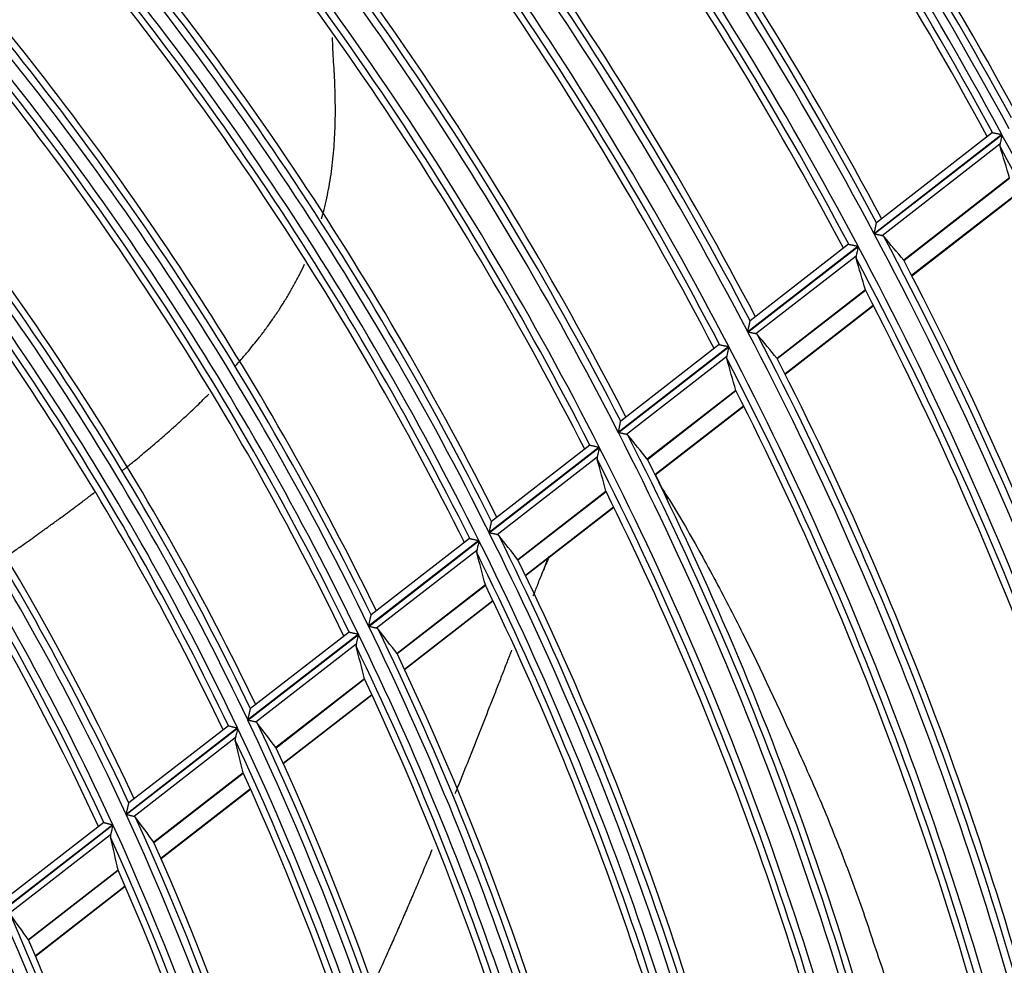
# Model space of a CAD drawing. Units: millimetres. Extents: x 442 to 7959, y 35 to 5396.
# Drawn here: x 2128 to 2195, y 2827 to 2892 of the extents above; entities that cross this region are included whole.
import ezdxf

# ---------------------------------------------------------------- set-up
doc = ezdxf.new("R2010")
doc.units = ezdxf.units.MM
doc.layers.add('LG-Product', color=3, linetype='Continuous')

msp = doc.modelspace()

# ---------------------------------------------------------------- linework, layer by layer
at = {"layer": 'LG-Product', "linetype": 'Continuous'}
for p, q in [((2194.827, 2883.992), (2186.123, 2877.233)), ((2186.131, 2877.218), (2194.835, 2883.977)), ((2194.182, 2884.123), (2186.279, 2877.986)), ((2194.182, 2884.123), (2194.19, 2884.124)), ((2194.699, 2883.327), (2186.68, 2877.101)), ((2195.351, 2881.033), (2188.137, 2875.431)), ((2188.143, 2875.422), (2195.355, 2881.022)), ((2188.674, 2874.4), (2195.891, 2880.004)), ((2188.686, 2874.376), (2195.904, 2879.98)), ((2184.386, 2876.516), (2177.675, 2871.305)), ((2184.386, 2876.517), (2184.394, 2876.518)), ((2185.029, 2876.383), (2177.514, 2870.548)), ((2177.521, 2870.533), (2185.036, 2876.368)), ((2184.897, 2875.716), (2178.069, 2870.414)), ((2185.533, 2873.41), (2179.511, 2868.734)), ((2179.518, 2868.725), (2185.537, 2873.398)), ((2180.041, 2867.696), (2186.065, 2872.374)), ((2180.053, 2867.672), (2186.077, 2872.35)), ((2176.217, 2869.541), (2168.691, 2863.697)), ((2168.699, 2863.683), (2176.225, 2869.527)), ((2175.578, 2869.677), (2168.858, 2864.459)), ((2175.578, 2869.677), (2175.586, 2869.678)), ((2176.082, 2868.872), (2169.244, 2863.562)), ((2176.702, 2866.553), (2170.671, 2861.869)), ((2170.677, 2861.86), (2176.706, 2866.541)), ((2171.191, 2860.825), (2177.226, 2865.511)), ((2171.203, 2860.8), (2177.239, 2865.487)), ((2167.393, 2862.689), (2159.894, 2856.866)), ((2159.901, 2856.851), (2167.4, 2862.674)), ((2166.756, 2862.827), (2160.067, 2857.633)), ((2166.756, 2862.827), (2166.764, 2862.828)), ((2167.254, 2862.016), (2160.444, 2856.728)), ((2171.218, 2860.812), (2172.013, 2859.142)), ((2167.857, 2859.684), (2161.853, 2855.022)), ((2161.859, 2855.013), (2167.86, 2859.673)), ((2162.364, 2853.971), (2168.372, 2858.635)), ((2162.376, 2853.946), (2168.384, 2858.611)), ((2159.196, 2856.324), (2151.683, 2850.49)), ((2151.69, 2850.476), (2159.204, 2856.31)), ((2158.563, 2856.465), (2151.863, 2851.262)), ((2158.563, 2856.465), (2158.571, 2856.466)), ((2159.053, 2855.649), (2152.23, 2850.35)), ((2159.638, 2853.303), (2153.622, 2848.631)), ((2153.628, 2848.621), (2159.642, 2853.291)), ((2154.123, 2847.571), (2160.144, 2852.247)), ((2154.134, 2847.546), (2160.156, 2852.222)), ((2150.984, 2849.948), (2143.455, 2844.101)), ((2143.462, 2844.086), (2150.992, 2849.933)), ((2150.354, 2850.091), (2143.64, 2844.877)), ((2150.354, 2850.091), (2150.362, 2850.092)), ((2150.837, 2849.269), (2143.998, 2843.959)), ((2151.402, 2846.907), (2145.37, 2842.224)), ((2145.377, 2842.214), (2151.405, 2846.895)), ((2145.86, 2841.155), (2151.897, 2845.843)), ((2145.871, 2841.13), (2151.909, 2845.818)), ((2143.637, 2844.87), (2143.641, 2844.878)), ((2142.754, 2843.557), (2135.165, 2837.664)), ((2135.172, 2837.649), (2142.761, 2843.542)), ((2142.127, 2843.703), (2135.356, 2838.445)), ((2142.127, 2843.703), (2142.135, 2843.704)), ((2142.602, 2842.874), (2135.705, 2837.519)), ((2143.144, 2840.495), (2137.055, 2835.767)), ((2137.061, 2835.757), (2143.148, 2840.484)), ((2137.532, 2834.689), (2143.628, 2839.422)), ((2137.543, 2834.664), (2143.639, 2839.397)), ((2135.353, 2838.438), (2135.357, 2838.446)), ((2134.26, 2836.961), (2126.647, 2831.05)), ((2126.654, 2831.035), (2134.267, 2836.946)), ((2133.637, 2837.11), (2126.845, 2831.836)), ((2133.637, 2837.11), (2133.645, 2837.111)), ((2134.102, 2836.274), (2127.183, 2830.901)), ((2134.618, 2833.875), (2128.507, 2829.13)), ((2128.513, 2829.12), (2134.622, 2833.863)), ((2128.97, 2828.04), (2135.089, 2832.792)), ((2128.981, 2828.015), (2135.1, 2832.766))]:
    msp.add_line(p, q, dxfattribs=at)
for centre, radius, start, end in [((1968.627, 2761.354), 269.032, 28.9617, 43.95822), ((1968.627, 2761.354), 268.537, 29.05221, 43.8243), ((1968.627, 2761.354), 268.092, 29.0385, 43.35372), ((1965.462, 2760.191), 260.644, 28.35818, 43.26502), ((1965.463, 2760.19), 261.259, 28.38084, 43.28793), ((1965.413, 2760.176), 261.804, 28.50633, 43.18039), ((1965.298, 2760.148), 262.362, 28.5168, 42.71836), ((1965.411, 2760.176), 260.199, 28.4479, 43.11982), ((1965.293, 2760.148), 259.871, 28.42575, 42.61944), ((1965.448, 2760.195), 249.79, 27.93987, 42.84213), ((1965.396, 2760.18), 250.337, 28.07208, 42.73019), ((1965.447, 2760.195), 248.427, 27.88467, 42.78633), ((1965.275, 2760.15), 250.902, 28.08344, 42.24663), ((1965.392, 2760.181), 247.985, 27.97791, 42.63256), ((1965.268, 2760.151), 247.664, 27.95357, 42.10519), ((1965.434, 2760.2), 239.07, 27.48853, 42.38583), ((1965.378, 2760.184), 239.62, 27.62771, 42.26944), ((1965.431, 2760.2), 237.458, 27.41703, 42.31353), ((1965.251, 2760.153), 240.191, 27.64013, 41.76382), ((1965.374, 2760.185), 237.019, 27.51365, 42.15115), ((1965.242, 2760.154), 236.705, 27.4869, 41.59693), ((1965.417, 2760.205), 228.103, 26.98172, 41.8734), ((1965.359, 2760.189), 228.656, 27.12884, 41.75208), ((1965.414, 2760.206), 226.491, 26.90297, 41.79377), ((1965.224, 2760.157), 229.235, 27.14261, 41.22167), ((1965.354, 2760.19), 226.055, 27.00322, 41.62178), ((1965.214, 2760.158), 225.749, 26.97402, 41.03778), ((1965.399, 2760.212), 217.187, 26.42503, 41.31048), ((1965.337, 2760.195), 217.743, 26.58101, 41.18383), ((1965.397, 2760.213), 216.323, 26.37847, 41.2634), ((1965.333, 2760.196), 215.891, 26.48232, 41.08145), ((1965.194, 2760.161), 218.331, 26.59634, 40.62617), ((1965.186, 2760.163), 215.593, 26.45007, 40.46682), ((1965.381, 2760.219), 207.021, 25.85211, 40.7311), ((1965.315, 2760.201), 207.581, 26.01736, 40.59906), ((1965.379, 2760.22), 206.156, 25.80071, 40.67912), ((1965.163, 2760.166), 208.177, 26.03424, 40.01332), ((1965.311, 2760.202), 205.728, 25.90842, 40.48602), ((1965.154, 2760.168), 205.44, 25.87295, 39.83733), ((1968.627, 2760.854), 193.636, 25.46234, 40.45746), ((1968.627, 2760.854), 194.132, 25.64409, 40.32524), ((1968.627, 2760.854), 192.77, 25.40589, 40.40098), ((1968.627, 2760.854), 194.576, 25.67369, 39.71905), ((1968.627, 2760.854), 192.274, 25.52455, 40.20247), ((1968.627, 2760.854), 257.545, 13.5628, 28.55916), ((1968.627, 2760.854), 257.05, 13.65669, 28.41832), ((1968.627, 2760.854), 191.83, 25.49681, 39.52791), ((1968.627, 2760.854), 183.398, 24.76008, 39.75491), ((1968.627, 2760.854), 183.893, 24.95436, 39.61683), ((1968.627, 2760.854), 182.282, 24.67864, 39.67344), ((1968.627, 2760.854), 246.675, 13.15062, 28.14682), ((1968.627, 2760.854), 184.338, 24.98728, 38.9768), ((1968.627, 2760.854), 247.171, 13.28672, 28.03856), ((1968.627, 2760.854), 181.786, 24.80252, 39.46087), ((1968.627, 2760.854), 245.309, 13.09622, 28.09239), ((1968.627, 2760.854), 244.814, 13.19398, 27.94336), ((1968.627, 2760.854), 247.615, 13.30502, 27.562), ((1968.627, 2760.854), 181.342, 24.77132, 38.74321), ((1968.627, 2760.854), 244.369, 13.17729, 27.42411), ((1968.627, 2760.854), 235.937, 12.70561, 27.70163), ((1968.627, 2760.854), 236.433, 12.84901, 27.58923), ((1968.627, 2760.854), 234.322, 12.63508, 27.63107), ((1968.627, 2760.854), 233.826, 12.73661, 27.47383), ((1968.627, 2760.854), 236.878, 12.86894, 27.0912), ((1968.627, 2760.854), 233.382, 12.71813, 26.92839), ((1968.627, 2760.854), 224.95, 12.20554, 27.20136), ((1968.627, 2760.854), 225.446, 12.35727, 27.08439), ((1968.627, 2760.854), 223.335, 12.1278, 27.12358), ((1968.627, 2760.854), 222.839, 12.23337, 26.95719), ((1968.627, 2760.854), 225.89, 12.3792, 26.56223), ((1968.627, 2760.854), 222.394, 12.21318, 26.38275), ((1968.627, 2760.854), 213.146, 11.6098, 26.60538), ((1968.627, 2760.854), 214.013, 11.6558, 26.65139), ((1968.627, 2760.854), 214.508, 11.81682, 26.5295), ((1968.627, 2760.854), 212.651, 11.71942, 26.42949), ((1968.627, 2760.854), 214.953, 11.84107, 25.98084), ((1968.627, 2760.854), 212.206, 11.69691, 25.82521), ((1968.627, 2760.854), 203.824, 11.08954, 26.08491), ((1968.627, 2760.854), 204.32, 11.26031, 25.95806), ((1968.627, 2760.854), 202.958, 11.03872, 26.03407), ((1968.627, 2760.854), 202.463, 11.15269, 25.84755), ((1968.627, 2760.854), 204.765, 11.2869, 25.38211), ((1968.627, 2760.854), 202.018, 11.1278, 25.21009), ((1968.627, 2760.854), 192.77, 10.40589, 25.40098), ((1968.627, 2760.854), 193.636, 10.46234, 25.45746), ((1968.627, 2760.854), 194.132, 10.64409, 25.32524), ((1968.627, 2760.854), 192.274, 10.52455, 25.20247), ((1968.627, 2760.854), 194.576, 10.67369, 24.71905), ((1968.627, 2760.854), 191.83, 10.49681, 24.52791), ((1968.627, 2760.854), 183.398, 9.76008, 24.75491), ((1968.627, 2760.854), 182.282, 9.67864, 24.67344), ((1968.627, 2760.854), 183.893, 9.95436, 24.61683), ((1968.627, 2760.854), 181.786, 9.80252, 24.46087), ((1968.627, 2760.854), 184.338, 9.98728, 23.9768), ((1968.627, 2760.854), 181.342, 9.77132, 23.74321), ((1968.627, 2760.854), 172.91, 8.95199, 23.94648), ((1968.627, 2760.854), 173.405, 9.16101, 23.80187), ((1968.627, 2760.854), 172.044, 8.88071, 23.87517), ((1968.627, 2760.854), 171.548, 9.01011, 23.64684), ((1968.627, 2760.854), 173.85, 9.19809, 23.12285)]:
    msp.add_arc(centre, radius, start, end, dxfattribs=at)
for centre, major_axis, ratio, start_param, end_param in [((1932.561, 2807.3), (-170.719, 219.852), 0.977431, 4.333588, 4.341687), ((2000.931, 2719.224), (-152.967, 197.021), 0.977463, 4.74679, 4.755207), ((1934.23, 2805.165), (-162.803, 209.777), 0.977418, 4.32562, 4.334137), ((1999.485, 2721.108), (-146.079, 188.13), 0.977436, 4.738389, 4.747201), ((1935.71, 2803.243), (-155.815, 200.65), 0.977432, 4.317184, 4.326116), ((2179.513, 2868.731), (-0.311, 0.338), 0.001825, 4.706671, 4.719139), ((2176.702, 2866.549), (-0.122, 0.536), 0.002046, 4.706956, 4.718402), ((1997.995, 2723.027), (-139.026, 179.047), 0.977437, 4.728986, 4.738243), ((1937.208, 2801.326), (-148.707, 191.602), 0.97742, 4.308509, 4.317898), ((2167.856, 2859.681), (-0.125, 0.568), 0.002268, 4.705842, 4.716701), ((1996.515, 2724.94), (-132.005, 170.001), 0.977427, 4.718622, 4.72837), ((1938.579, 2799.544), (-142.242, 183.129), 0.977437, 4.299011, 4.308868), ((1995.136, 2726.721), (-125.463, 161.577), 0.97742, 4.707935, 4.718191), ((1939.966, 2797.766), (-135.661, 174.733), 0.977428, 4.289184, 4.299561), ((1993.75, 2728.497), (-118.925, 153.156), 0.977433, 4.69607, 4.706891), ((1941.351, 2795.987), (-129.102, 166.322), 0.977423, 4.278187, 4.289143), ((1992.364, 2730.288), (-112.35, 144.691), 0.977424, 4.682761, 4.694217), ((1942.768, 2794.154), (-122.407, 157.626), 0.977432, 4.265221, 4.276847), ((1990.941, 2732.119), (-105.617, 136.021), 0.977426, 4.667396, 4.679588)]:
    msp.add_ellipse(centre, major_axis=major_axis, ratio=ratio, start_param=start_param, end_param=end_param, dxfattribs=at)
for points, knots in [([(2148.479, 2878.259), (2148.538, 2878.464), (2148.664, 2878.928), (2148.836, 2879.655), (2148.996, 2880.46), (2149.128, 2881.273), (2149.236, 2882.096), (2149.317, 2882.948), (2149.374, 2883.784), (2149.41, 2884.659), (2149.422, 2885.501), (2149.416, 2886.39), (2149.394, 2887.229), (2149.353, 2888.122), (2149.314, 2888.796), (2149.263, 2889.507), (2149.235, 2890.368), (2149.215, 2890.605)], [0, 0, 0, 0, 0.056811, 0.12732, 0.197829, 0.268339, 0.338848, 0.409357, 0.479866, 0.550376, 0.620885, 0.691394, 0.761904, 0.832413, 0.902922, 0.938177, 1, 1, 1, 1]), ([(2194.19, 2884.124), (2194.196, 2884.123), (2194.206, 2884.121), (2194.224, 2884.117), (2194.228, 2884.117), (2194.236, 2884.115), (2194.241, 2884.114), (2194.254, 2884.111), (2194.274, 2884.107), (2194.297, 2884.102), (2194.321, 2884.097), (2194.333, 2884.095), (2194.373, 2884.086), (2194.401, 2884.081), (2194.445, 2884.071), (2194.461, 2884.068), (2194.492, 2884.062), (2194.508, 2884.058), (2194.556, 2884.048), (2194.589, 2884.041), (2194.655, 2884.028), (2194.689, 2884.021), (2194.74, 2884.01), (2194.758, 2884.006), (2194.784, 2884.001), (2194.793, 2883.999), (2194.81, 2883.995), (2194.819, 2883.993), (2194.827, 2883.992)], [0, 0, 0, 0, 0.125, 0.125, 0.15625, 0.15625, 0.1875, 0.1875, 0.25, 0.3125, 0.3125, 0.375, 0.375, 0.5, 0.5, 0.5625, 0.5625, 0.625, 0.625, 0.75, 0.75, 0.875, 0.875, 0.9375, 0.9375, 0.96875, 0.96875, 1, 1, 1, 1]), ([(2194.835, 2883.977), (2194.834, 2883.97), (2194.832, 2883.962), (2194.829, 2883.948), (2194.824, 2883.925), (2194.813, 2883.874), (2194.804, 2883.83), (2194.786, 2883.743), (2194.774, 2883.685), (2194.759, 2883.615), (2194.756, 2883.601), (2194.751, 2883.573), (2194.748, 2883.559), (2194.739, 2883.519), (2194.734, 2883.492), (2194.723, 2883.441), (2194.718, 2883.417), (2194.708, 2883.37), (2194.703, 2883.348), (2194.699, 2883.327)], [0, 0, 0, 0, 0.03125, 0.03125, 0.0625, 0.125, 0.25, 0.25, 0.5, 0.5, 0.5625, 0.5625, 0.625, 0.625, 0.75, 0.75, 0.875, 0.875, 1, 1, 1, 1]), ([(2194.699, 2883.327), (2194.693, 2883.301), (2194.691, 2883.275), (2194.692, 2883.228), (2194.695, 2883.206), (2194.701, 2883.185)], [0, 0, 0, 0, 0.5, 0.5, 1, 1, 1, 1]), ([(2186.123, 2877.233), (2186.125, 2877.242), (2186.127, 2877.252), (2186.131, 2877.271), (2186.137, 2877.3), (2186.143, 2877.329), (2186.156, 2877.387), (2186.164, 2877.424), (2186.18, 2877.499), (2186.187, 2877.537), (2186.199, 2877.592), (2186.203, 2877.61), (2186.211, 2877.646), (2186.215, 2877.664), (2186.226, 2877.717), (2186.233, 2877.75), (2186.243, 2877.798), (2186.246, 2877.814), (2186.253, 2877.844), (2186.256, 2877.858), (2186.261, 2877.885), (2186.264, 2877.898), (2186.268, 2877.916), (2186.269, 2877.922), (2186.271, 2877.933), (2186.273, 2877.938), (2186.276, 2877.952), (2186.277, 2877.961), (2186.28, 2877.975), (2186.281, 2877.98), (2186.282, 2877.984)], [0, 0, 0, 0, 0.03125, 0.03125, 0.0625, 0.125, 0.125, 0.25, 0.25, 0.375, 0.375, 0.4375, 0.4375, 0.5, 0.5, 0.625, 0.625, 0.6875, 0.6875, 0.75, 0.75, 0.8125, 0.8125, 0.84375, 0.84375, 0.875, 0.875, 0.9375, 0.9375, 1, 1, 1, 1]), ([(2186.68, 2877.101), (2186.664, 2877.104), (2186.647, 2877.108), (2186.61, 2877.116), (2186.59, 2877.12), (2186.548, 2877.129), (2186.526, 2877.134), (2186.48, 2877.144), (2186.457, 2877.149), (2186.41, 2877.159), (2186.385, 2877.164), (2186.336, 2877.175), (2186.311, 2877.18), (2186.26, 2877.191), (2186.234, 2877.196), (2186.195, 2877.204), (2186.176, 2877.209), (2186.157, 2877.213), (2186.144, 2877.215), (2186.137, 2877.217), (2186.131, 2877.218)], [0, 0, 0, 0, 0.125, 0.125, 0.25, 0.25, 0.375, 0.375, 0.5, 0.5, 0.625, 0.625, 0.75, 0.75, 0.875, 0.875, 0.9375, 0.96875, 0.96875, 1, 1, 1, 1]), ([(2186.788, 2877.04), (2186.775, 2877.055), (2186.76, 2877.068), (2186.724, 2877.088), (2186.704, 2877.096), (2186.68, 2877.101)], [0, 0, 0, 0, 0.5, 0.5, 1, 1, 1, 1]), ([(2184.394, 2876.518), (2184.4, 2876.517), (2184.41, 2876.515), (2184.428, 2876.511), (2184.432, 2876.51), (2184.44, 2876.508), (2184.444, 2876.507), (2184.458, 2876.504), (2184.477, 2876.5), (2184.5, 2876.495), (2184.524, 2876.49), (2184.537, 2876.488), (2184.576, 2876.479), (2184.604, 2876.473), (2184.648, 2876.464), (2184.663, 2876.461), (2184.694, 2876.454), (2184.71, 2876.451), (2184.758, 2876.441), (2184.791, 2876.434), (2184.857, 2876.42), (2184.891, 2876.412), (2184.942, 2876.401), (2184.959, 2876.398), (2184.985, 2876.392), (2184.994, 2876.39), (2185.011, 2876.387), (2185.02, 2876.385), (2185.029, 2876.383)], [0, 0, 0, 0, 0.125, 0.125, 0.15625, 0.15625, 0.1875, 0.1875, 0.25, 0.3125, 0.3125, 0.375, 0.375, 0.5, 0.5, 0.5625, 0.5625, 0.625, 0.625, 0.75, 0.75, 0.875, 0.875, 0.9375, 0.9375, 0.96875, 0.96875, 1, 1, 1, 1]), ([(2185.036, 2876.368), (2185.035, 2876.361), (2185.033, 2876.354), (2185.03, 2876.339), (2185.025, 2876.316), (2185.014, 2876.264), (2185.005, 2876.22), (2184.986, 2876.133), (2184.974, 2876.075), (2184.959, 2876.005), (2184.956, 2875.991), (2184.95, 2875.963), (2184.947, 2875.949), (2184.938, 2875.908), (2184.932, 2875.882), (2184.921, 2875.831), (2184.916, 2875.806), (2184.906, 2875.759), (2184.901, 2875.736), (2184.897, 2875.716)], [0, 0, 0, 0, 0.03125, 0.03125, 0.0625, 0.125, 0.25, 0.25, 0.5, 0.5, 0.5625, 0.5625, 0.625, 0.625, 0.75, 0.75, 0.875, 0.875, 1, 1, 1, 1]), ([(2142.577, 2868.183), (2142.722, 2868.345), (2143.03, 2868.695), (2143.575, 2869.336), (2144.121, 2870.016), (2144.649, 2870.708), (2145.085, 2871.316), (2145.509, 2871.93), (2145.912, 2872.561), (2146.302, 2873.2), (2146.67, 2873.859), (2147.01, 2874.506), (2147.222, 2874.944), (2147.32, 2875.157)], [0, 0, 0, 0, 0.076717, 0.165307, 0.29819, 0.386779, 0.475369, 0.563958, 0.652547, 0.741136, 0.829725, 0.918314, 1, 1, 1, 1]), ([(2184.897, 2875.716), (2184.891, 2875.689), (2184.888, 2875.664), (2184.889, 2875.616), (2184.892, 2875.594), (2184.898, 2875.573)], [0, 0, 0, 0, 0.5, 0.5, 1, 1, 1, 1]), ([(2177.514, 2870.548), (2177.516, 2870.557), (2177.518, 2870.567), (2177.522, 2870.586), (2177.528, 2870.616), (2177.535, 2870.644), (2177.547, 2870.702), (2177.555, 2870.74), (2177.572, 2870.815), (2177.58, 2870.852), (2177.592, 2870.908), (2177.596, 2870.926), (2177.603, 2870.962), (2177.607, 2870.98), (2177.619, 2871.033), (2177.626, 2871.067), (2177.636, 2871.115), (2177.64, 2871.131), (2177.646, 2871.161), (2177.649, 2871.175), (2177.655, 2871.203), (2177.658, 2871.215), (2177.662, 2871.233), (2177.663, 2871.239), (2177.666, 2871.25), (2177.667, 2871.255), (2177.67, 2871.27), (2177.672, 2871.278), (2177.675, 2871.292), (2177.676, 2871.298), (2177.677, 2871.302)], [0, 0, 0, 0, 0.03125, 0.03125, 0.0625, 0.125, 0.125, 0.25, 0.25, 0.375, 0.375, 0.4375, 0.4375, 0.5, 0.5, 0.625, 0.625, 0.6875, 0.6875, 0.75, 0.75, 0.8125, 0.8125, 0.84375, 0.84375, 0.875, 0.875, 0.9375, 0.9375, 1, 1, 1, 1]), ([(2178.069, 2870.414), (2178.053, 2870.418), (2178.036, 2870.421), (2177.999, 2870.429), (2177.979, 2870.434), (2177.937, 2870.443), (2177.915, 2870.448), (2177.87, 2870.457), (2177.847, 2870.463), (2177.799, 2870.473), (2177.775, 2870.478), (2177.726, 2870.489), (2177.701, 2870.494), (2177.65, 2870.505), (2177.624, 2870.511), (2177.586, 2870.519), (2177.567, 2870.523), (2177.547, 2870.528), (2177.534, 2870.53), (2177.528, 2870.532), (2177.521, 2870.533)], [0, 0, 0, 0, 0.125, 0.125, 0.25, 0.25, 0.375, 0.375, 0.5, 0.5, 0.625, 0.625, 0.75, 0.75, 0.875, 0.875, 0.9375, 0.96875, 0.96875, 1, 1, 1, 1]), ([(2178.175, 2870.353), (2178.163, 2870.368), (2178.148, 2870.381), (2178.112, 2870.401), (2178.092, 2870.409), (2178.069, 2870.414)], [0, 0, 0, 0, 0.5, 0.5, 1, 1, 1, 1]), ([(2175.586, 2869.678), (2175.592, 2869.677), (2175.602, 2869.675), (2175.619, 2869.671), (2175.623, 2869.67), (2175.631, 2869.668), (2175.635, 2869.667), (2175.649, 2869.665), (2175.668, 2869.66), (2175.691, 2869.655), (2175.715, 2869.65), (2175.727, 2869.648), (2175.766, 2869.639), (2175.794, 2869.633), (2175.838, 2869.624), (2175.853, 2869.62), (2175.884, 2869.614), (2175.9, 2869.61), (2175.948, 2869.6), (2175.98, 2869.593), (2176.046, 2869.578), (2176.08, 2869.571), (2176.131, 2869.56), (2176.148, 2869.556), (2176.174, 2869.551), (2176.183, 2869.549), (2176.2, 2869.545), (2176.209, 2869.543), (2176.217, 2869.541)], [0, 0, 0, 0, 0.125, 0.125, 0.15625, 0.15625, 0.1875, 0.1875, 0.25, 0.3125, 0.3125, 0.375, 0.375, 0.5, 0.5, 0.5625, 0.5625, 0.625, 0.625, 0.75, 0.75, 0.875, 0.875, 0.9375, 0.9375, 0.96875, 0.96875, 1, 1, 1, 1]), ([(2176.225, 2869.527), (2176.223, 2869.519), (2176.222, 2869.512), (2176.219, 2869.497), (2176.214, 2869.474), (2176.202, 2869.422), (2176.193, 2869.378), (2176.174, 2869.29), (2176.161, 2869.233), (2176.146, 2869.162), (2176.142, 2869.148), (2176.136, 2869.12), (2176.133, 2869.106), (2176.124, 2869.065), (2176.119, 2869.038), (2176.107, 2868.987), (2176.102, 2868.962), (2176.092, 2868.914), (2176.087, 2868.892), (2176.082, 2868.872)], [0, 0, 0, 0, 0.03125, 0.03125, 0.0625, 0.125, 0.25, 0.25, 0.5, 0.5, 0.5625, 0.5625, 0.625, 0.625, 0.75, 0.75, 0.875, 0.875, 1, 1, 1, 1]), ([(2134.919, 2861.103), (2135.016, 2861.181), (2135.317, 2861.423), (2135.92, 2861.915), (2136.619, 2862.497), (2137.309, 2863.084), (2137.893, 2863.591), (2138.469, 2864.104), (2139.036, 2864.618), (2139.688, 2865.224), (2140.272, 2865.784), (2140.666, 2866.174), (2140.789, 2866.297)], [0, 0, 0, 0, 0.046728, 0.145108, 0.292679, 0.39106, 0.489441, 0.587822, 0.686202, 0.784583, 0.932154, 1, 1, 1, 1]), ([(2168.691, 2863.697), (2168.693, 2863.707), (2168.696, 2863.717), (2168.7, 2863.736), (2168.706, 2863.765), (2168.713, 2863.794), (2168.725, 2863.852), (2168.734, 2863.89), (2168.751, 2863.965), (2168.759, 2864.003), (2168.771, 2864.058), (2168.775, 2864.077), (2168.783, 2864.113), (2168.787, 2864.131), (2168.799, 2864.184), (2168.806, 2864.218), (2168.817, 2864.266), (2168.82, 2864.282), (2168.827, 2864.313), (2168.83, 2864.327), (2168.836, 2864.354), (2168.839, 2864.367), (2168.843, 2864.386), (2168.844, 2864.391), (2168.847, 2864.402), (2168.848, 2864.408), (2168.851, 2864.422), (2168.853, 2864.431), (2168.856, 2864.445), (2168.857, 2864.451), (2168.858, 2864.454)], [0, 0, 0, 0, 0.03125, 0.03125, 0.0625, 0.125, 0.125, 0.25, 0.25, 0.375, 0.375, 0.4375, 0.4375, 0.5, 0.5, 0.625, 0.625, 0.6875, 0.6875, 0.75, 0.75, 0.8125, 0.8125, 0.84375, 0.84375, 0.875, 0.875, 0.9375, 0.9375, 1, 1, 1, 1]), ([(2169.244, 2863.562), (2169.228, 2863.565), (2169.211, 2863.569), (2169.174, 2863.577), (2169.154, 2863.582), (2169.113, 2863.591), (2169.091, 2863.596), (2169.046, 2863.606), (2169.023, 2863.611), (2168.976, 2863.621), (2168.952, 2863.626), (2168.903, 2863.637), (2168.877, 2863.643), (2168.827, 2863.654), (2168.801, 2863.66), (2168.763, 2863.668), (2168.744, 2863.673), (2168.724, 2863.677), (2168.712, 2863.68), (2168.705, 2863.681), (2168.699, 2863.683)], [0, 0, 0, 0, 0.125, 0.125, 0.25, 0.25, 0.375, 0.375, 0.5, 0.5, 0.625, 0.625, 0.75, 0.75, 0.875, 0.875, 0.9375, 0.96875, 0.96875, 1, 1, 1, 1]), ([(2169.349, 2863.5), (2169.337, 2863.515), (2169.322, 2863.528), (2169.287, 2863.548), (2169.267, 2863.556), (2169.244, 2863.562)], [0, 0, 0, 0, 0.5, 0.5, 1, 1, 1, 1]), ([(2166.764, 2862.828), (2166.77, 2862.827), (2166.78, 2862.825), (2166.797, 2862.821), (2166.801, 2862.82), (2166.809, 2862.818), (2166.813, 2862.817), (2166.827, 2862.814), (2166.846, 2862.81), (2166.868, 2862.805), (2166.892, 2862.8), (2166.905, 2862.797), (2166.944, 2862.789), (2166.971, 2862.783), (2167.015, 2862.773), (2167.03, 2862.77), (2167.061, 2862.763), (2167.076, 2862.759), (2167.124, 2862.749), (2167.156, 2862.741), (2167.222, 2862.727), (2167.256, 2862.719), (2167.307, 2862.708), (2167.324, 2862.704), (2167.35, 2862.699), (2167.358, 2862.697), (2167.376, 2862.693), (2167.384, 2862.691), (2167.393, 2862.689)], [0, 0, 0, 0, 0.125, 0.125, 0.15625, 0.15625, 0.1875, 0.1875, 0.25, 0.3125, 0.3125, 0.375, 0.375, 0.5, 0.5, 0.5625, 0.5625, 0.625, 0.625, 0.75, 0.75, 0.875, 0.875, 0.9375, 0.9375, 0.96875, 0.96875, 1, 1, 1, 1]), ([(2167.4, 2862.674), (2167.399, 2862.667), (2167.397, 2862.659), (2167.394, 2862.644), (2167.389, 2862.622), (2167.377, 2862.57), (2167.367, 2862.525), (2167.348, 2862.437), (2167.335, 2862.379), (2167.316, 2862.294), (2167.309, 2862.266), (2167.297, 2862.211), (2167.291, 2862.184), (2167.28, 2862.132), (2167.274, 2862.107), (2167.263, 2862.06), (2167.258, 2862.037), (2167.254, 2862.016)], [0, 0, 0, 0, 0.03125, 0.03125, 0.0625, 0.125, 0.25, 0.25, 0.5, 0.5, 0.625, 0.625, 0.75, 0.75, 0.875, 0.875, 1, 1, 1, 1]), ([(2171.675, 2859.861), (2171.796, 2859.685), (2172.309, 2858.916), (2173.504, 2856.895), (2175.223, 2853.799), (2177.838, 2848.764), (2180.226, 2843.614), (2182.559, 2838.444), (2184.126, 2834.485), (2185.352, 2831.152), (2186.23, 2828.461), (2186.808, 2826.787), (2187.26, 2825.444), (2187.492, 2824.045), (2187.38, 2822.556), (2187.478, 2821.121), (2187.834, 2819.751), (2188.406, 2818.071), (2188.934, 2816.015), (2189.672, 2813.282), (2190.2, 2811.213), (2190.528, 2809.824), (2190.531, 2809.811)], [0, 0, 0, 0, 0.011886, 0.051383, 0.130376, 0.209368, 0.367354, 0.446347, 0.52534, 0.604333, 0.643829, 0.683326, 0.703074, 0.722822, 0.762319, 0.782067, 0.801815, 0.841312, 0.880808, 0.920305, 0.999298, 1, 1, 1, 1]), ([(2126.677, 2855.019), (2126.84, 2855.131), (2127.227, 2855.4), (2127.836, 2855.825), (2128.615, 2856.374), (2129.384, 2856.922), (2130.15, 2857.476), (2130.905, 2858.027), (2131.66, 2858.586), (2132.394, 2859.138), (2132.806, 2859.452), (2133.006, 2859.605)], [0, 0, 0, 0, 0.074798, 0.17817, 0.281542, 0.4366, 0.539972, 0.643344, 0.798402, 0.901774, 1, 1, 1, 1]), ([(2159.894, 2856.866), (2159.896, 2856.876), (2159.898, 2856.885), (2159.903, 2856.905), (2159.909, 2856.934), (2159.916, 2856.963), (2159.929, 2857.021), (2159.938, 2857.059), (2159.955, 2857.135), (2159.963, 2857.173), (2159.976, 2857.228), (2159.98, 2857.247), (2159.988, 2857.283), (2159.992, 2857.301), (2160.004, 2857.354), (2160.012, 2857.389), (2160.023, 2857.437), (2160.026, 2857.453), (2160.033, 2857.484), (2160.037, 2857.498), (2160.043, 2857.526), (2160.046, 2857.539), (2160.05, 2857.557), (2160.051, 2857.563), (2160.054, 2857.574), (2160.055, 2857.58), (2160.058, 2857.594), (2160.06, 2857.603), (2160.063, 2857.617), (2160.065, 2857.623), (2160.065, 2857.627)], [0, 0, 0, 0, 0.03125, 0.03125, 0.0625, 0.125, 0.125, 0.25, 0.25, 0.375, 0.375, 0.4375, 0.4375, 0.5, 0.5, 0.625, 0.625, 0.6875, 0.6875, 0.75, 0.75, 0.8125, 0.8125, 0.84375, 0.84375, 0.875, 0.875, 0.9375, 0.9375, 1, 1, 1, 1]), ([(2158.571, 2856.466), (2158.576, 2856.465), (2158.586, 2856.463), (2158.604, 2856.459), (2158.607, 2856.458), (2158.615, 2856.456), (2158.619, 2856.455), (2158.633, 2856.452), (2158.652, 2856.448), (2158.674, 2856.443), (2158.698, 2856.437), (2158.71, 2856.435), (2158.749, 2856.426), (2158.776, 2856.42), (2158.82, 2856.41), (2158.835, 2856.406), (2158.865, 2856.399), (2158.881, 2856.396), (2158.928, 2856.385), (2158.961, 2856.378), (2159.026, 2856.363), (2159.06, 2856.355), (2159.111, 2856.344), (2159.128, 2856.34), (2159.153, 2856.334), (2159.162, 2856.332), (2159.179, 2856.328), (2159.188, 2856.326), (2159.196, 2856.324)], [0, 0, 0, 0, 0.125, 0.125, 0.15625, 0.15625, 0.1875, 0.1875, 0.25, 0.3125, 0.3125, 0.375, 0.375, 0.5, 0.5, 0.5625, 0.5625, 0.625, 0.625, 0.75, 0.75, 0.875, 0.875, 0.9375, 0.9375, 0.96875, 0.96875, 1, 1, 1, 1]), ([(2159.204, 2856.31), (2159.202, 2856.302), (2159.2, 2856.295), (2159.197, 2856.28), (2159.192, 2856.257), (2159.18, 2856.205), (2159.17, 2856.16), (2159.15, 2856.072), (2159.136, 2856.014), (2159.117, 2855.928), (2159.11, 2855.899), (2159.098, 2855.844), (2159.092, 2855.817), (2159.08, 2855.765), (2159.074, 2855.74), (2159.066, 2855.704), (2159.063, 2855.692), (2159.058, 2855.67), (2159.056, 2855.659), (2159.053, 2855.649)], [0, 0, 0, 0, 0.03125, 0.03125, 0.0625, 0.125, 0.25, 0.25, 0.5, 0.5, 0.625, 0.625, 0.75, 0.75, 0.875, 0.875, 0.9375, 0.9375, 1, 1, 1, 1]), ([(2160.444, 2856.728), (2160.428, 2856.732), (2160.411, 2856.736), (2160.374, 2856.744), (2160.355, 2856.748), (2160.313, 2856.758), (2160.291, 2856.763), (2160.247, 2856.773), (2160.224, 2856.778), (2160.177, 2856.789), (2160.153, 2856.794), (2160.104, 2856.805), (2160.079, 2856.811), (2160.029, 2856.822), (2160.003, 2856.828), (2159.965, 2856.837), (2159.946, 2856.841), (2159.927, 2856.845), (2159.914, 2856.848), (2159.908, 2856.85), (2159.901, 2856.851)], [0, 0, 0, 0, 0.125, 0.125, 0.25, 0.25, 0.375, 0.375, 0.5, 0.5, 0.625, 0.625, 0.75, 0.75, 0.875, 0.875, 0.9375, 0.96875, 0.96875, 1, 1, 1, 1]), ([(2160.548, 2856.666), (2160.536, 2856.681), (2160.521, 2856.694), (2160.486, 2856.715), (2160.466, 2856.723), (2160.444, 2856.728)], [0, 0, 0, 0, 0.5, 0.5, 1, 1, 1, 1]), ([(2163.964, 2855.252), (2163.936, 2855.183), (2163.813, 2854.885), (2163.677, 2854.548), (2163.567, 2854.277), (2163.554, 2854.245)], [0, 0, 0, 0, 0.21123, 0.905076, 1, 1, 1, 1]), ([(2163.554, 2854.245), (2163.471, 2854.038), (2163.29, 2853.586), (2163.066, 2853.024), (2162.923, 2852.664), (2162.88, 2852.556)], [0, 0, 0, 0, 0.376826, 0.813376, 1, 1, 1, 1]), ([(2159.638, 2853.301), (2159.639, 2853.3), (2159.639, 2853.3), (2159.639, 2853.299), (2159.639, 2853.299), (2159.639, 2853.299), (2159.639, 2853.298), (2159.639, 2853.298)], [0, 0, 0, 0, 0.5, 0.5, 0.840426, 0.840426, 1, 1, 1, 1]), ([(2151.683, 2850.49), (2151.685, 2850.5), (2151.688, 2850.51), (2151.692, 2850.53), (2151.699, 2850.559), (2151.706, 2850.588), (2151.719, 2850.646), (2151.728, 2850.684), (2151.746, 2850.76), (2151.754, 2850.798), (2151.767, 2850.854), (2151.771, 2850.872), (2151.78, 2850.909), (2151.784, 2850.927), (2151.796, 2850.981), (2151.804, 2851.015), (2151.816, 2851.064), (2151.819, 2851.08), (2151.826, 2851.111), (2151.83, 2851.126), (2151.836, 2851.153), (2151.839, 2851.166), (2151.843, 2851.185), (2151.845, 2851.191), (2151.847, 2851.202), (2151.849, 2851.207), (2151.852, 2851.222), (2151.854, 2851.231), (2151.857, 2851.245), (2151.859, 2851.251), (2151.86, 2851.255)], [0, 0, 0, 0, 0.03125, 0.03125, 0.0625, 0.125, 0.125, 0.25, 0.25, 0.375, 0.375, 0.4375, 0.4375, 0.5, 0.5, 0.625, 0.625, 0.6875, 0.6875, 0.75, 0.75, 0.8125, 0.8125, 0.84375, 0.84375, 0.875, 0.875, 0.9375, 0.9375, 1, 1, 1, 1]), ([(2152.23, 2850.35), (2152.214, 2850.354), (2152.197, 2850.358), (2152.161, 2850.366), (2152.142, 2850.371), (2152.101, 2850.381), (2152.079, 2850.386), (2152.034, 2850.396), (2152.012, 2850.401), (2151.965, 2850.412), (2151.941, 2850.418), (2151.892, 2850.429), (2151.867, 2850.435), (2151.817, 2850.446), (2151.792, 2850.452), (2151.754, 2850.461), (2151.735, 2850.465), (2151.716, 2850.47), (2151.703, 2850.473), (2151.697, 2850.474), (2151.69, 2850.476)], [0, 0, 0, 0, 0.125, 0.125, 0.25, 0.25, 0.375, 0.375, 0.5, 0.5, 0.625, 0.625, 0.75, 0.75, 0.875, 0.875, 0.9375, 0.96875, 0.96875, 1, 1, 1, 1]), ([(2152.334, 2850.287), (2152.322, 2850.303), (2152.307, 2850.316), (2152.273, 2850.337), (2152.253, 2850.345), (2152.23, 2850.35)], [0, 0, 0, 0, 0.5, 0.5, 1, 1, 1, 1]), ([(2150.362, 2850.092), (2150.367, 2850.091), (2150.377, 2850.088), (2150.394, 2850.084), (2150.398, 2850.084), (2150.406, 2850.082), (2150.41, 2850.081), (2150.423, 2850.078), (2150.442, 2850.073), (2150.464, 2850.068), (2150.488, 2850.063), (2150.5, 2850.06), (2150.539, 2850.051), (2150.566, 2850.045), (2150.609, 2850.035), (2150.624, 2850.031), (2150.655, 2850.024), (2150.67, 2850.021), (2150.717, 2850.01), (2150.75, 2850.002), (2150.815, 2849.987), (2150.848, 2849.979), (2150.899, 2849.968), (2150.916, 2849.964), (2150.942, 2849.958), (2150.95, 2849.956), (2150.967, 2849.952), (2150.976, 2849.95), (2150.984, 2849.948)], [0, 0, 0, 0, 0.125, 0.125, 0.15625, 0.15625, 0.1875, 0.1875, 0.25, 0.3125, 0.3125, 0.375, 0.375, 0.5, 0.5, 0.5625, 0.5625, 0.625, 0.625, 0.75, 0.75, 0.875, 0.875, 0.9375, 0.9375, 0.96875, 0.96875, 1, 1, 1, 1]), ([(2150.992, 2849.933), (2150.99, 2849.926), (2150.988, 2849.918), (2150.984, 2849.903), (2150.979, 2849.88), (2150.967, 2849.827), (2150.957, 2849.783), (2150.936, 2849.694), (2150.922, 2849.636), (2150.902, 2849.549), (2150.896, 2849.521), (2150.883, 2849.465), (2150.876, 2849.438), (2150.864, 2849.386), (2150.858, 2849.361), (2150.85, 2849.325), (2150.847, 2849.313), (2150.842, 2849.29), (2150.839, 2849.279), (2150.837, 2849.269)], [0, 0, 0, 0, 0.03125, 0.03125, 0.0625, 0.125, 0.25, 0.25, 0.5, 0.5, 0.625, 0.625, 0.75, 0.75, 0.875, 0.875, 0.9375, 0.9375, 1, 1, 1, 1]), ([(2161.43, 2848.861), (2161.327, 2848.596), (2161.113, 2848.049), (2160.787, 2847.209), (2160.447, 2846.338), (2160.102, 2845.455), (2159.751, 2844.563), (2159.396, 2843.656), (2159.035, 2842.741), (2158.607, 2841.661), (2158.17, 2840.57), (2157.8, 2839.647), (2157.618, 2839.197), (2157.564, 2839.063)], [0, 0, 0, 0, 0.08743, 0.179432, 0.271435, 0.363437, 0.45544, 0.547442, 0.639444, 0.731447, 0.869451, 0.961453, 1, 1, 1, 1]), ([(2151.402, 2846.905), (2151.402, 2846.905), (2151.402, 2846.904), (2151.402, 2846.904), (2151.402, 2846.903), (2151.402, 2846.903), (2151.403, 2846.903), (2151.403, 2846.903)], [0, 0, 0, 0, 0.5, 0.5, 0.840426, 0.840426, 1, 1, 1, 1]), ([(2143.455, 2844.101), (2143.457, 2844.111), (2143.459, 2844.121), (2143.464, 2844.14), (2143.471, 2844.17), (2143.478, 2844.199), (2143.492, 2844.257), (2143.501, 2844.296), (2143.519, 2844.372), (2143.528, 2844.41), (2143.546, 2844.485), (2143.554, 2844.522), (2143.571, 2844.593), (2143.579, 2844.628), (2143.591, 2844.677), (2143.595, 2844.693), (2143.602, 2844.724), (2143.606, 2844.739), (2143.612, 2844.767), (2143.615, 2844.78), (2143.621, 2844.805), (2143.624, 2844.817), (2143.629, 2844.837), (2143.631, 2844.846), (2143.634, 2844.86), (2143.636, 2844.866), (2143.637, 2844.87)], [0, 0, 0, 0, 0.03125, 0.03125, 0.0625, 0.125, 0.125, 0.25, 0.25, 0.375, 0.375, 0.5, 0.5, 0.625, 0.625, 0.6875, 0.6875, 0.75, 0.75, 0.8125, 0.8125, 0.875, 0.875, 0.9375, 0.9375, 1, 1, 1, 1]), ([(2142.135, 2843.704), (2142.141, 2843.703), (2142.151, 2843.701), (2142.168, 2843.696), (2142.171, 2843.696), (2142.179, 2843.694), (2142.183, 2843.693), (2142.196, 2843.69), (2142.215, 2843.685), (2142.237, 2843.68), (2142.26, 2843.675), (2142.272, 2843.672), (2142.311, 2843.663), (2142.338, 2843.656), (2142.381, 2843.646), (2142.396, 2843.642), (2142.426, 2843.635), (2142.441, 2843.632), (2142.488, 2843.62), (2142.52, 2843.613), (2142.586, 2843.597), (2142.619, 2843.589), (2142.669, 2843.577), (2142.686, 2843.573), (2142.712, 2843.567), (2142.72, 2843.565), (2142.737, 2843.561), (2142.746, 2843.559), (2142.754, 2843.557)], [0, 0, 0, 0, 0.125, 0.125, 0.15625, 0.15625, 0.1875, 0.1875, 0.25, 0.3125, 0.3125, 0.375, 0.375, 0.5, 0.5, 0.5625, 0.5625, 0.625, 0.625, 0.75, 0.75, 0.875, 0.875, 0.9375, 0.9375, 0.96875, 0.96875, 1, 1, 1, 1]), ([(2142.761, 2843.542), (2142.759, 2843.535), (2142.758, 2843.527), (2142.754, 2843.512), (2142.749, 2843.489), (2142.736, 2843.436), (2142.725, 2843.391), (2142.704, 2843.302), (2142.69, 2843.243), (2142.669, 2843.157), (2142.663, 2843.128), (2142.649, 2843.072), (2142.643, 2843.045), (2142.63, 2842.993), (2142.624, 2842.967), (2142.615, 2842.931), (2142.612, 2842.919), (2142.607, 2842.896), (2142.604, 2842.885), (2142.602, 2842.874)], [0, 0, 0, 0, 0.03125, 0.03125, 0.0625, 0.125, 0.25, 0.25, 0.5, 0.5, 0.625, 0.625, 0.75, 0.75, 0.875, 0.875, 0.9375, 0.9375, 1, 1, 1, 1]), ([(2143.998, 2843.959), (2143.983, 2843.962), (2143.966, 2843.966), (2143.93, 2843.975), (2143.911, 2843.98), (2143.87, 2843.989), (2143.848, 2843.994), (2143.804, 2844.005), (2143.781, 2844.01), (2143.735, 2844.021), (2143.711, 2844.027), (2143.662, 2844.039), (2143.637, 2844.045), (2143.588, 2844.056), (2143.563, 2844.062), (2143.525, 2844.071), (2143.506, 2844.076), (2143.487, 2844.08), (2143.474, 2844.083), (2143.468, 2844.085), (2143.462, 2844.086)], [0, 0, 0, 0, 0.125, 0.125, 0.25, 0.25, 0.375, 0.375, 0.5, 0.5, 0.625, 0.625, 0.75, 0.75, 0.875, 0.875, 0.9375, 0.96875, 0.96875, 1, 1, 1, 1]), ([(2144.101, 2843.895), (2144.089, 2843.91), (2144.075, 2843.923), (2144.041, 2843.945), (2144.021, 2843.953), (2143.998, 2843.959)], [0, 0, 0, 0, 0.5, 0.5, 1, 1, 1, 1]), ([(2143.145, 2840.493), (2143.145, 2840.493), (2143.145, 2840.493), (2143.145, 2840.492), (2143.145, 2840.492), (2143.145, 2840.491), (2143.145, 2840.491), (2143.145, 2840.491)], [0, 0, 0, 0, 0.5, 0.5, 0.840426, 0.840426, 1, 1, 1, 1]), ([(2135.165, 2837.664), (2135.167, 2837.674), (2135.17, 2837.684), (2135.174, 2837.704), (2135.182, 2837.733), (2135.189, 2837.762), (2135.203, 2837.821), (2135.212, 2837.86), (2135.231, 2837.936), (2135.24, 2837.974), (2135.254, 2838.03), (2135.259, 2838.049), (2135.268, 2838.086), (2135.272, 2838.105), (2135.285, 2838.159), (2135.294, 2838.193), (2135.306, 2838.243), (2135.31, 2838.259), (2135.317, 2838.29), (2135.321, 2838.305), (2135.328, 2838.334), (2135.331, 2838.347), (2135.337, 2838.372), (2135.34, 2838.384), (2135.345, 2838.404), (2135.347, 2838.413), (2135.35, 2838.428), (2135.352, 2838.434), (2135.353, 2838.438)], [0, 0, 0, 0, 0.03125, 0.03125, 0.0625, 0.125, 0.125, 0.25, 0.25, 0.375, 0.375, 0.4375, 0.4375, 0.5, 0.5, 0.625, 0.625, 0.6875, 0.6875, 0.75, 0.75, 0.8125, 0.8125, 0.875, 0.875, 0.9375, 0.9375, 1, 1, 1, 1]), ([(2135.705, 2837.519), (2135.69, 2837.523), (2135.673, 2837.527), (2135.637, 2837.535), (2135.618, 2837.54), (2135.577, 2837.55), (2135.556, 2837.555), (2135.512, 2837.566), (2135.489, 2837.572), (2135.443, 2837.583), (2135.419, 2837.589), (2135.371, 2837.601), (2135.346, 2837.607), (2135.297, 2837.619), (2135.272, 2837.625), (2135.235, 2837.634), (2135.216, 2837.638), (2135.197, 2837.643), (2135.184, 2837.646), (2135.178, 2837.648), (2135.172, 2837.649)], [0, 0, 0, 0, 0.125, 0.125, 0.25, 0.25, 0.375, 0.375, 0.5, 0.5, 0.625, 0.625, 0.75, 0.75, 0.875, 0.875, 0.9375, 0.96875, 0.96875, 1, 1, 1, 1]), ([(2135.807, 2837.454), (2135.795, 2837.47), (2135.781, 2837.483), (2135.747, 2837.505), (2135.727, 2837.513), (2135.705, 2837.519)], [0, 0, 0, 0, 0.5, 0.5, 1, 1, 1, 1]), ([(2133.645, 2837.111), (2133.65, 2837.11), (2133.66, 2837.108), (2133.68, 2837.103), (2133.688, 2837.101), (2133.705, 2837.097), (2133.724, 2837.092), (2133.746, 2837.087), (2133.769, 2837.081), (2133.781, 2837.078), (2133.819, 2837.069), (2133.846, 2837.063), (2133.889, 2837.052), (2133.903, 2837.049), (2133.933, 2837.041), (2133.949, 2837.037), (2133.995, 2837.026), (2134.027, 2837.018), (2134.092, 2837.002), (2134.125, 2836.994), (2134.175, 2836.982), (2134.192, 2836.978), (2134.217, 2836.972), (2134.226, 2836.97), (2134.243, 2836.966), (2134.251, 2836.964), (2134.26, 2836.961)], [0, 0, 0, 0, 0.125, 0.125, 0.1875, 0.1875, 0.25, 0.3125, 0.3125, 0.375, 0.375, 0.5, 0.5, 0.5625, 0.5625, 0.625, 0.625, 0.75, 0.75, 0.875, 0.875, 0.9375, 0.9375, 0.96875, 0.96875, 1, 1, 1, 1]), ([(2134.267, 2836.946), (2134.265, 2836.939), (2134.263, 2836.931), (2134.259, 2836.916), (2134.254, 2836.893), (2134.241, 2836.84), (2134.23, 2836.795), (2134.208, 2836.705), (2134.193, 2836.646), (2134.172, 2836.559), (2134.165, 2836.53), (2134.151, 2836.474), (2134.144, 2836.446), (2134.131, 2836.393), (2134.125, 2836.368), (2134.116, 2836.331), (2134.113, 2836.319), (2134.107, 2836.296), (2134.104, 2836.285), (2134.102, 2836.274)], [0, 0, 0, 0, 0.03125, 0.03125, 0.0625, 0.125, 0.25, 0.25, 0.5, 0.5, 0.625, 0.625, 0.75, 0.75, 0.875, 0.875, 0.9375, 0.9375, 1, 1, 1, 1]), ([(2134.102, 2836.274), (2134.095, 2836.247), (2134.091, 2836.22), (2134.09, 2836.171), (2134.092, 2836.148), (2134.097, 2836.126)], [0, 0, 0, 0, 0.5, 0.5, 1, 1, 1, 1]), ([(2137.057, 2835.764), (2137.057, 2835.764), (2137.057, 2835.764), (2137.057, 2835.765), (2137.056, 2835.765), (2137.056, 2835.765), (2137.056, 2835.765)], [0, 0, 0, 0, 0.5, 0.5, 0.880952, 1, 1, 1, 1]), ([(2156, 2835.253), (2155.912, 2835.042), (2155.618, 2834.338), (2155.181, 2833.303), (2154.687, 2832.144), (2154.257, 2831.147), (2153.819, 2830.141), (2153.376, 2829.131), (2152.851, 2827.949), (2152.358, 2826.852), (2152.011, 2826.092), (2151.897, 2825.842)], [0, 0, 0, 0, 0.068789, 0.228754, 0.335398, 0.442042, 0.548685, 0.655329, 0.761973, 0.921938, 1, 1, 1, 1])]:
    msp.add_open_spline(points, degree=3, knots=knots, dxfattribs=at)
for points, degree in [([(2176.082, 2868.872), (2176.076, 2868.845), (2176.071, 2868.794), (2176.077, 2868.749), (2176.083, 2868.728)], 3), ([(2167.254, 2862.016), (2167.248, 2861.989), (2167.242, 2861.938), (2167.248, 2861.893), (2167.254, 2861.872)], 3), ([(2159.053, 2855.649), (2159.047, 2855.622), (2159.041, 2855.57), (2159.046, 2855.525), (2159.052, 2855.504)], 3), ([(2163.963, 2855.178), (2163.435, 2853.948)], 1), ([(2150.837, 2849.269), (2150.831, 2849.241), (2150.824, 2849.19), (2150.829, 2849.144), (2150.835, 2849.123)], 3), ([(2142.602, 2842.874), (2142.595, 2842.847), (2142.588, 2842.795), (2142.593, 2842.749), (2142.598, 2842.727)], 3)]:
    msp.add_open_spline(points, degree=degree, dxfattribs=at)

doc.saveas('drawing.dxf')
